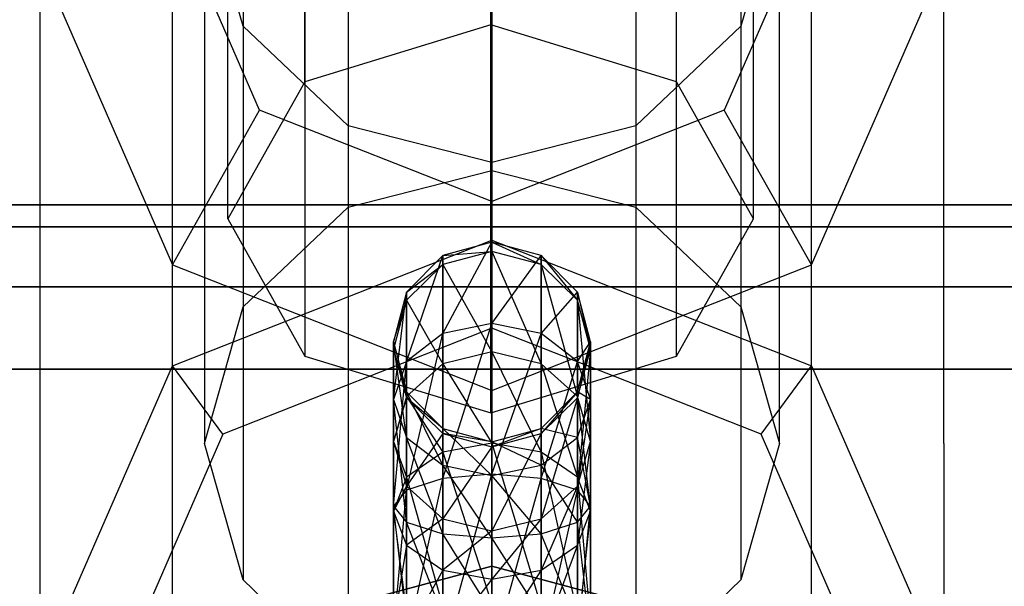
# Paper-space layout 'SW_Model_1' of a CAD drawing. Units: inches. Extents: x -2711 to 5250, y -3190 to 3190.
# Drawn here: x 735 to 765, y 169 to 186 of the extents above; entities that cross this region are included whole.
import ezdxf

# ---------------------------------------------------------------- set-up
doc = ezdxf.new("R2010")
doc.units = ezdxf.units.IN
doc.header["$MEASUREMENT"] = 0
doc.layers.add('SLD-0', color=179, linetype='Continuous')

psp = doc.layouts.new('SW_Model_1')

# ---------------------------------------------------------------- linework, layer by layer
at = {"layer": 'SLD-0', "color": 7}
for p, q in [((749.412565, 185.980529), (749.412565, 467.735213)), ((743.755711, 184.248791), (743.755711, 466.227097)), ((755.06942, 184.248791), (755.06942, 466.227097)), ((741.412565, 180.069632), (741.412565, 462.588575)), ((757.412565, 180.069632), (757.412565, 462.588575)), ((743.755711, 458.953448), (743.755711, 175.89278)), ((755.06942, 175.89278), (755.06942, 458.953448)), ((749.412565, 174.163348), (749.412565, 457.448726)), ((749.452255, 198.411407), (749.452255, 181.545321)), ((745.077255, 197.297776), (745.077255, 180.43169)), ((753.827255, 197.297776), (753.827255, 180.43169)), ((739.729537, 182.469376), (739.729537, 197.149117)), ((759.174973, 182.469376), (759.174973, 197.149117)), ((741.874533, 194.255279), (741.874533, 177.389193)), ((757.029977, 194.255279), (757.029977, 177.389193)), ((742.381187, 183.381835), (739.452255, 190.099151)), ((741.874533, 185.943024), (740.702255, 190.099151)), ((740.702255, 190.099151), (740.702255, 173.233066)), ((759.452255, 190.099151), (756.523323, 183.381835)), ((758.202255, 190.099151), (757.029977, 185.943024)), ((758.202255, 173.233066), (758.202255, 190.099151)), ((735.702255, 173.233066), (735.702255, 187.912807)), ((735.702255, 187.912807), (739.729537, 178.676496)), ((759.174973, 178.676496), (763.202255, 187.912807)), ((763.202255, 173.233066), (763.202255, 187.912807)), ((749.452255, 179.423813), (749.452255, 186.295181)), ((745.077255, 182.900527), (741.874533, 185.943024)), ((741.874533, 185.943024), (741.874533, 169.076938)), ((749.412565, 185.980529), (743.755711, 184.248791)), ((755.06942, 184.248791), (749.412565, 185.980529)), ((757.029977, 185.943024), (753.827255, 182.900527)), ((757.029977, 185.943024), (757.029977, 169.076938)), ((743.755711, 184.248791), (741.412565, 180.069632)), ((757.412565, 180.069632), (755.06942, 184.248791)), ((739.729537, 178.676496), (742.381187, 183.381835)), ((749.452255, 180.599431), (742.381187, 183.381835)), ((756.523323, 183.381835), (749.452255, 180.599431)), ((759.174973, 178.676496), (756.523323, 183.381835)), ((749.452255, 181.786896), (745.077255, 182.900527)), ((745.077255, 182.900527), (745.077255, 166.034441)), ((753.827255, 182.900527), (749.452255, 181.786896)), ((753.827255, 182.900527), (753.827255, 166.034441)), ((739.729537, 175.598008), (739.729537, 182.469376)), ((759.174973, 175.598008), (759.174973, 182.469376)), ((749.452255, 181.786896), (749.452255, 164.92081)), ((745.077255, 180.43169), (749.452255, 181.545321)), ((749.452255, 181.545321), (753.827255, 180.43169)), ((709.452255, 180.49893), (789.452255, 180.49893)), ((789.452255, 180.49893), (709.452255, 180.49893)), ((741.874533, 177.389193), (745.077255, 180.43169)), ((749.452255, 174.850691), (749.452255, 180.599431)), ((753.827255, 180.43169), (757.029977, 177.389193)), ((791.952255, 179.829057), (706.952255, 179.829057)), ((706.952255, 179.829057), (791.952255, 179.829057)), ((741.412565, 180.069632), (743.755711, 175.89278)), ((755.06942, 175.89278), (757.412565, 180.069632)), ((739.729537, 175.598008), (749.452255, 179.423813)), ((749.452255, 179.36519), (747.952255, 178.957881)), ((747.952255, 176.579687), (749.452255, 179.36519)), ((749.452255, 179.423813), (759.174973, 175.598008)), ((749.452255, 176.742659), (749.452255, 179.423813)), ((750.952255, 178.957881), (749.452255, 179.36519)), ((749.452255, 179.36519), (750.952255, 178.683213)), ((749.452255, 179.081556), (749.452255, 179.36519)), ((749.452255, 179.36519), (749.452255, 176.889881)), ((747.952255, 178.957881), (746.854179, 177.845093)), ((746.854179, 175.732221), (747.952255, 178.957881)), ((749.452255, 179.081556), (747.952255, 178.683213)), ((747.952255, 178.957881), (749.452255, 179.081556)), ((747.952255, 178.683213), (747.952255, 178.957881)), ((747.952255, 178.957881), (747.952255, 176.579687)), ((750.952255, 178.683213), (749.452255, 179.081556)), ((749.452255, 179.081556), (750.952255, 175.658534)), ((749.452255, 176.023824), (749.452255, 179.081556)), ((749.452255, 176.889881), (750.952255, 178.957881)), ((752.050331, 177.845093), (750.952255, 178.957881)), ((750.952255, 178.957881), (752.050331, 177.594918)), ((750.952255, 178.683213), (750.952255, 178.957881)), ((750.952255, 178.957881), (750.952255, 176.579687)), ((739.729537, 163.996755), (739.729537, 178.676496)), ((739.729537, 178.676496), (749.452255, 174.850691)), ((747.952255, 178.683213), (746.854179, 177.594918)), ((746.854179, 177.845093), (747.952255, 178.683213)), ((747.952255, 178.683213), (749.452255, 176.023824)), ((747.952255, 175.658534), (747.952255, 178.683213)), ((749.452255, 174.850691), (759.174973, 178.676496)), ((752.050331, 177.594918), (750.952255, 178.683213)), ((750.952255, 178.683213), (752.050331, 174.660545)), ((750.952255, 175.658534), (750.952255, 178.683213)), ((759.174973, 163.996755), (759.174973, 178.676496)), ((706.952255, 177.99893), (791.952255, 177.99893)), ((791.952255, 177.99893), (706.952255, 177.99893)), ((746.854179, 177.845093), (746.452255, 176.324996)), ((746.452255, 174.57456), (746.854179, 177.845093)), ((746.854179, 177.594918), (746.854179, 177.845093)), ((746.854179, 177.845093), (746.854179, 175.732221)), ((750.952255, 176.579687), (752.050331, 177.845093)), ((752.452255, 176.324996), (752.050331, 177.845093)), ((752.050331, 177.845093), (752.452255, 176.108281)), ((752.050331, 177.594918), (752.050331, 177.845093)), ((752.050331, 177.845093), (752.050331, 175.732221)), ((746.854179, 177.594918), (746.452255, 176.108281)), ((746.452255, 176.324996), (746.854179, 177.594918)), ((746.854179, 177.594918), (747.952255, 175.658534)), ((746.854179, 174.660545), (746.854179, 177.594918)), ((752.452255, 176.108281), (752.050331, 177.594918)), ((752.050331, 177.594918), (752.452255, 173.297266)), ((752.050331, 174.660545), (752.050331, 177.594918)), ((740.702255, 173.233066), (741.874533, 177.389193)), ((757.029977, 177.389193), (758.202255, 173.233066)), ((749.452255, 176.889881), (747.952255, 176.579687)), ((747.952255, 172.166098), (749.452255, 176.889881)), ((750.952255, 176.579687), (749.452255, 176.889881)), ((749.452255, 176.889881), (749.452255, 172.296061)), ((749.452255, 176.742659), (741.260271, 173.519184)), ((747.952255, 176.579687), (746.854179, 175.732221)), ((746.854179, 171.811032), (747.952255, 176.579687)), ((747.952255, 176.579687), (747.952255, 172.166098)), ((757.64424, 173.519184), (749.452255, 176.742659)), ((749.452255, 172.296061), (750.952255, 176.579687)), ((752.050331, 175.732221), (750.952255, 176.579687)), ((750.952255, 176.579687), (750.952255, 172.166098)), ((746.452255, 176.108281), (746.452255, 176.324996)), ((746.452255, 176.324996), (746.854179, 174.804899)), ((746.452255, 176.324996), (746.452255, 174.57456)), ((746.854179, 173.4169), (746.452255, 176.324996)), ((752.050331, 174.804899), (752.452255, 176.324996)), ((752.452255, 176.324996), (752.050331, 174.621643)), ((752.050331, 175.732221), (752.452255, 176.324996)), ((752.452255, 176.108281), (752.452255, 176.324996)), ((752.452255, 176.324996), (752.452255, 174.57456)), ((746.452255, 176.108281), (746.854179, 174.660545)), ((746.452255, 173.297266), (746.452255, 176.108281)), ((746.452255, 176.108281), (746.854179, 174.621643)), ((746.854179, 174.804899), (746.452255, 176.108281)), ((749.452255, 176.023824), (747.952255, 175.658534)), ((750.952255, 175.658534), (749.452255, 176.023824)), ((749.452255, 176.023824), (750.952255, 172.96426)), ((749.452255, 173.241605), (749.452255, 176.023824)), ((752.050331, 174.621643), (752.452255, 176.108281)), ((752.452255, 176.108281), (752.050331, 171.933988)), ((752.452255, 173.297266), (752.452255, 176.108281)), ((743.755711, 175.89278), (749.412565, 174.163348)), ((746.854179, 175.732221), (746.452255, 174.57456)), ((746.452255, 171.326002), (746.854179, 175.732221)), ((746.854179, 175.732221), (746.854179, 171.811032)), ((747.952255, 175.658534), (746.854179, 174.660545)), ((747.952255, 175.658534), (749.452255, 173.241605)), ((747.952255, 172.96426), (747.952255, 175.658534)), ((749.412565, 174.163348), (755.06942, 175.89278)), ((750.952255, 172.166098), (752.050331, 175.732221)), ((752.050331, 174.660545), (750.952255, 175.658534)), ((750.952255, 175.658534), (752.050331, 172.206537)), ((750.952255, 172.96426), (750.952255, 175.658534)), ((752.452255, 174.57456), (752.050331, 175.732221)), ((752.050331, 175.732221), (752.050331, 171.811032)), ((709.452255, 175.49893), (789.452255, 175.49893)), ((789.452255, 175.49893), (709.452255, 175.49893)), ((735.702255, 166.361698), (739.729537, 175.598008)), ((741.260271, 173.519184), (739.729537, 175.598008)), ((757.64424, 173.519184), (759.174973, 175.598008)), ((759.174973, 175.598008), (763.202255, 166.361698)), ((746.854179, 174.621643), (746.854179, 174.804899)), ((746.854179, 174.804899), (747.952255, 173.69211)), ((746.854179, 174.804899), (746.854179, 173.4169)), ((747.952255, 172.569434), (746.854179, 174.804899)), ((749.452255, 160.17095), (749.452255, 174.850691)), ((750.952255, 173.69211), (752.050331, 174.804899)), ((752.050331, 174.804899), (750.952255, 173.533349)), ((752.050331, 174.621643), (752.050331, 174.804899)), ((752.050331, 174.804899), (752.050331, 173.4169)), ((752.452255, 174.57456), (752.050331, 174.804899)), ((746.854179, 174.660545), (746.452255, 173.297266)), ((746.854179, 174.621643), (746.452255, 173.297266)), ((746.452255, 174.57456), (746.854179, 173.4169)), ((746.452255, 174.57456), (746.452255, 171.326002)), ((746.854179, 170.840973), (746.452255, 174.57456)), ((746.854179, 174.660545), (747.952255, 172.96426)), ((746.854179, 172.206537), (746.854179, 174.660545)), ((746.854179, 171.933988), (746.854179, 174.621643)), ((746.854179, 174.621643), (747.952255, 173.533349)), ((747.952255, 173.69211), (746.854179, 174.621643)), ((750.952255, 173.533349), (752.050331, 174.621643)), ((752.050331, 174.621643), (750.952255, 170.935999)), ((752.452255, 173.297266), (752.050331, 174.660545)), ((752.050331, 174.660545), (752.452255, 171.17147)), ((752.050331, 172.206537), (752.050331, 174.660545)), ((752.050331, 171.933988), (752.050331, 174.621643)), ((752.050331, 173.4169), (752.452255, 174.57456)), ((752.050331, 171.811032), (752.452255, 174.57456)), ((752.452255, 174.57456), (752.452255, 171.326002)), ((741.260271, 173.519184), (737.86704, 165.737028)), ((747.952255, 173.533349), (746.854179, 171.933988)), ((747.952255, 173.533349), (747.952255, 173.69211)), ((747.952255, 173.69211), (749.452255, 173.284802)), ((747.952255, 173.69211), (747.952255, 172.569434)), ((749.452255, 172.25924), (747.952255, 173.69211)), ((747.952255, 170.935999), (747.952255, 173.533349)), ((747.952255, 173.533349), (749.452255, 173.135006)), ((749.452255, 173.284802), (747.952255, 173.533349)), ((749.452255, 173.284802), (750.952255, 173.69211)), ((750.952255, 173.69211), (749.452255, 173.135006)), ((749.452255, 173.135006), (750.952255, 173.533349)), ((750.952255, 173.533349), (749.452255, 170.570709)), ((750.952255, 173.533349), (750.952255, 173.69211)), ((750.952255, 173.69211), (750.952255, 172.569434)), ((752.050331, 173.4169), (750.952255, 173.69211)), ((750.952255, 170.935999), (750.952255, 173.533349)), ((761.037471, 165.737028), (757.64424, 173.519184)), ((735.702255, 166.361698), (735.702255, 173.233066)), ((741.874533, 169.076938), (740.702255, 173.233066)), ((746.452255, 173.297266), (746.854179, 172.206537)), ((746.452255, 171.17147), (746.452255, 173.297266)), ((746.452255, 173.297266), (746.854179, 171.933988)), ((746.854179, 173.4169), (747.952255, 172.569434)), ((746.854179, 173.4169), (746.854179, 170.840973)), ((747.952255, 170.485907), (746.854179, 173.4169)), ((749.452255, 173.241605), (747.952255, 172.96426)), ((749.452255, 173.135006), (749.452255, 173.284802)), ((749.452255, 173.284802), (749.452255, 172.25924)), ((750.952255, 172.569434), (749.452255, 173.284802)), ((750.952255, 172.96426), (749.452255, 173.241605)), ((749.452255, 173.241605), (750.952255, 168.256235)), ((749.452255, 168.341326), (749.452255, 173.241605)), ((750.952255, 172.569434), (752.050331, 173.4169)), ((752.050331, 173.4169), (752.050331, 170.840973)), ((752.452255, 171.326002), (752.050331, 173.4169)), ((752.050331, 171.933988), (752.452255, 173.297266)), ((752.452255, 173.297266), (752.050331, 170.136402)), ((752.452255, 171.17147), (752.452255, 173.297266)), ((758.202255, 173.233066), (757.029977, 169.076938)), ((763.202255, 173.233066), (763.202255, 166.361698)), ((747.952255, 172.96426), (746.854179, 172.206537)), ((749.452255, 173.135006), (747.952255, 170.935999)), ((747.952255, 172.96426), (749.452255, 168.341326)), ((747.952255, 168.256235), (747.952255, 172.96426)), ((749.452255, 170.570709), (749.452255, 173.135006)), ((752.050331, 172.206537), (750.952255, 172.96426)), ((750.952255, 172.96426), (752.050331, 168.023761)), ((750.952255, 168.256235), (750.952255, 172.96426)), ((747.952255, 172.569434), (749.452255, 172.25924)), ((747.952255, 172.569434), (747.952255, 170.485907)), ((749.452255, 170.355944), (747.952255, 172.569434)), ((749.452255, 172.25924), (750.952255, 172.569434)), ((750.952255, 172.569434), (750.952255, 170.485907)), ((752.050331, 170.840973), (750.952255, 172.569434)), ((746.854179, 172.206537), (746.452255, 171.17147)), ((746.854179, 172.206537), (747.952255, 168.256235)), ((746.854179, 168.023761), (746.854179, 172.206537)), ((747.952255, 172.166098), (746.854179, 171.811032)), ((746.854179, 167.132205), (747.952255, 172.166098)), ((749.452255, 172.296061), (747.952255, 172.166098)), ((747.952255, 166.899732), (749.452255, 172.296061)), ((747.952255, 172.166098), (747.952255, 166.899732)), ((750.952255, 172.166098), (749.452255, 172.296061)), ((749.452255, 172.296061), (749.452255, 166.81464)), ((749.452255, 172.25924), (749.452255, 170.355944)), ((750.952255, 170.485907), (749.452255, 172.25924)), ((749.452255, 166.81464), (750.952255, 172.166098)), ((752.050331, 171.811032), (750.952255, 172.166098)), ((750.952255, 172.166098), (750.952255, 166.899732)), ((752.452255, 171.17147), (752.050331, 172.206537)), ((752.050331, 172.206537), (752.452255, 167.706196)), ((752.050331, 168.023761), (752.050331, 172.206537)), ((746.854179, 171.933988), (746.452255, 171.17147)), ((746.854179, 171.811032), (746.452255, 171.326002)), ((746.452255, 167.44977), (746.854179, 171.811032)), ((746.854179, 170.136402), (746.854179, 171.933988)), ((746.854179, 171.933988), (747.952255, 170.935999)), ((746.854179, 171.811032), (746.854179, 167.132205)), ((750.952255, 170.935999), (752.050331, 171.933988)), ((752.050331, 171.933988), (750.952255, 169.37868)), ((750.952255, 166.899732), (752.050331, 171.811032)), ((752.050331, 170.136402), (752.050331, 171.933988)), ((752.452255, 171.326002), (752.050331, 171.811032)), ((752.050331, 171.811032), (752.050331, 167.132205)), ((746.452255, 171.326002), (746.854179, 170.840973)), ((746.452255, 171.326002), (746.452255, 167.44977)), ((746.854179, 167.767335), (746.452255, 171.326002)), ((746.452255, 171.17147), (746.854179, 168.023761)), ((746.452255, 167.706196), (746.452255, 171.17147)), ((746.452255, 171.17147), (746.854179, 170.136402)), ((752.050331, 170.840973), (752.452255, 171.326002)), ((752.050331, 167.132205), (752.452255, 171.326002)), ((752.050331, 170.136402), (752.452255, 171.17147)), ((752.452255, 171.17147), (752.050331, 167.388632)), ((752.452255, 171.326002), (752.452255, 167.44977)), ((752.452255, 167.706196), (752.452255, 171.17147)), ((747.952255, 170.935999), (746.854179, 170.136402)), ((746.854179, 170.840973), (747.952255, 170.485907)), ((746.854179, 170.840973), (746.854179, 167.767335)), ((747.952255, 167.999808), (746.854179, 170.840973)), ((747.952255, 169.37868), (747.952255, 170.935999)), ((747.952255, 170.935999), (749.452255, 170.570709)), ((749.452255, 170.570709), (750.952255, 170.935999)), ((750.952255, 170.935999), (749.452255, 169.101334)), ((750.952255, 169.37868), (750.952255, 170.935999)), ((750.952255, 170.485907), (752.050331, 170.840973)), ((752.050331, 170.840973), (752.050331, 167.767335)), ((752.452255, 167.44977), (752.050331, 170.840973)), ((749.452255, 170.570709), (747.952255, 169.37868)), ((749.452255, 169.101334), (749.452255, 170.570709)), ((747.952255, 170.485907), (749.452255, 170.355944)), ((747.952255, 170.485907), (747.952255, 167.999808)), ((749.452255, 168.0849), (747.952255, 170.485907)), ((749.452255, 170.355944), (750.952255, 170.485907)), ((749.452255, 170.355944), (749.452255, 168.0849)), ((750.952255, 167.999808), (749.452255, 170.355944)), ((750.952255, 170.485907), (750.952255, 167.999808)), ((752.050331, 167.767335), (750.952255, 170.485907)), ((746.854179, 170.136402), (746.452255, 167.706196)), ((746.854179, 167.388632), (746.854179, 170.136402)), ((746.854179, 170.136402), (747.952255, 169.37868)), ((750.952255, 169.37868), (752.050331, 170.136402)), ((752.050331, 170.136402), (750.952255, 167.156158)), ((752.050331, 167.388632), (752.050331, 170.136402)), ((749.452255, 169.50107), (741.952255, 167.491451)), ((741.952255, 167.491451), (749.452255, 169.50107)), ((747.952255, 169.37868), (746.854179, 167.388632)), ((747.952255, 167.156158), (747.952255, 169.37868)), ((747.952255, 169.37868), (749.452255, 169.101334)), ((756.952255, 167.491451), (749.452255, 169.50107)), ((749.452255, 169.50107), (756.952255, 167.491451)), ((749.452255, 169.101334), (750.952255, 169.37868)), ((750.952255, 169.37868), (749.452255, 167.071067)), ((750.952255, 167.156158), (750.952255, 169.37868)), ((745.077255, 166.034441), (741.874533, 169.076938)), ((749.452255, 169.101334), (747.952255, 167.156158)), ((749.452255, 167.071067), (749.452255, 169.101334)), ((757.029977, 169.076938), (753.827255, 166.034441))]:
    psp.add_line(p, q, dxfattribs=at)

doc.saveas('drawing.dxf')
